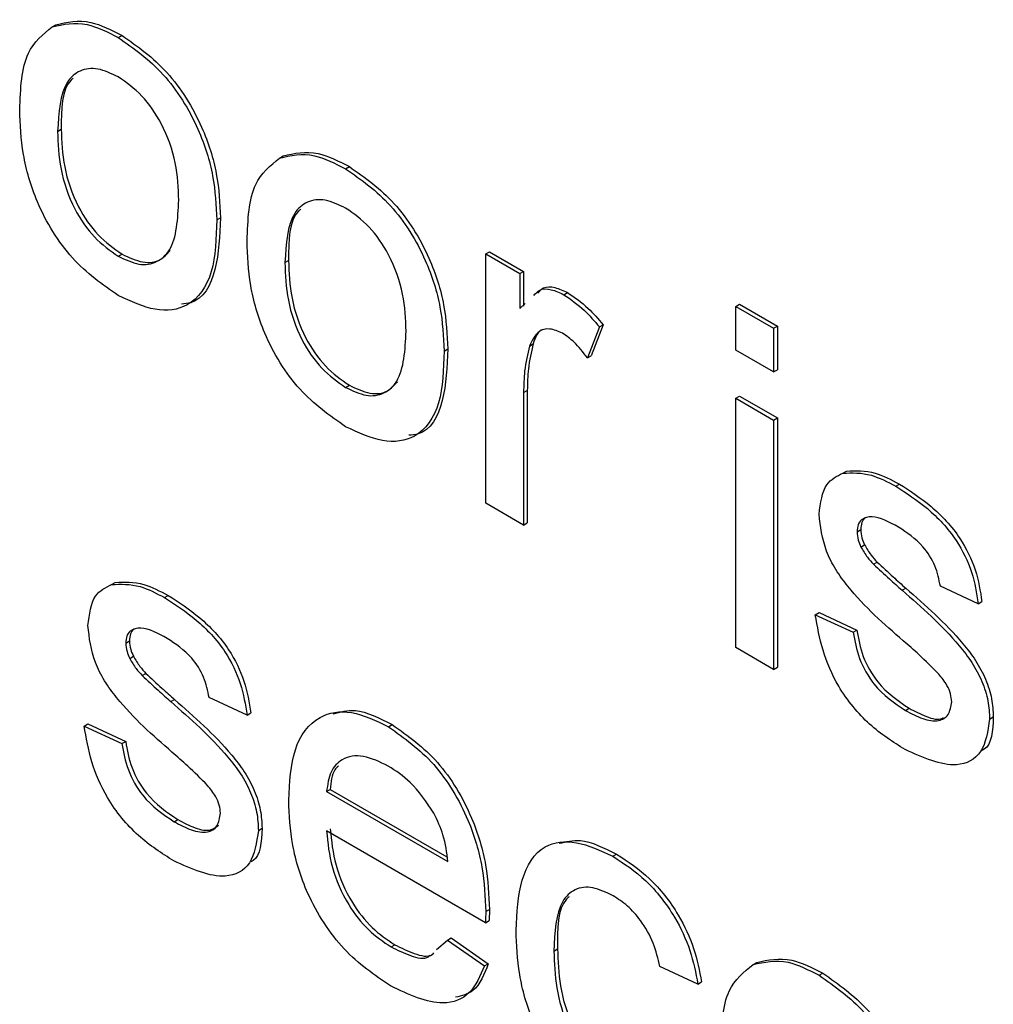
# Model space of a CAD drawing. Units: millimetres. Extents: x 448 to 5216, y 1668 to 5240.
# Drawn here: x 3452 to 3462, y 2507 to 2517 of the extents above; entities that cross this region are included whole.
import ezdxf

# ---------------------------------------------------------------- set-up
doc = ezdxf.new("R2010")
doc.units = ezdxf.units.MM

msp = doc.modelspace()

# ---------------------------------------------------------------- linework, layer by layer
at = {"color": 7, "linetype": 'Continuous', "lineweight": 25}
for p, q in [((3452.7341, 2516.6547), (3452.7694, 2516.6751)), ((3453.367, 2516.5517), (3453.4023, 2516.5721)), ((3452.7856, 2515.6533), (3452.821, 2515.6737)), ((3454.9098, 2515.3986), (3454.9452, 2515.4191)), ((3455.5427, 2515.2957), (3455.578, 2515.3161)), ((3454.3086, 2514.8061), (3454.344, 2514.8265)), ((3453.367, 2514.458), (3453.4023, 2514.4784)), ((3456.8832, 2514.4799), (3456.9186, 2514.5003)), ((3456.8832, 2512.0931), (3456.8832, 2514.4799)), ((3456.8832, 2514.4799), (3457.2096, 2514.2915)), ((3456.9186, 2514.5003), (3457.2449, 2514.3119)), ((3454.9614, 2514.3973), (3454.9967, 2514.4177)), ((3457.2096, 2514.2915), (3457.2449, 2514.3119)), ((3457.2096, 2514.2915), (3457.2096, 2513.9585)), ((3457.2449, 2514.3119), (3457.2449, 2513.9789)), ((3457.6317, 2514.0897), (3457.6671, 2514.1101)), ((3457.2096, 2513.9585), (3457.2596, 2514.0043)), ((3459.2765, 2513.9776), (3459.3119, 2513.998)), ((3459.2765, 2513.5589), (3459.2765, 2513.9776)), ((3459.2765, 2513.9776), (3459.6391, 2513.7683)), ((3459.3119, 2513.998), (3459.6745, 2513.7887)), ((3457.9711, 2513.7819), (3457.8578, 2513.4842)), ((3458.0064, 2513.8023), (3457.8931, 2513.5046)), ((3457.9711, 2513.7819), (3458.0064, 2513.8023)), ((3459.6391, 2513.7683), (3459.6745, 2513.7887)), ((3459.6391, 2513.7683), (3459.6391, 2513.3496)), ((3459.6745, 2513.7887), (3459.6745, 2513.37)), ((3456.4844, 2513.5501), (3456.5197, 2513.5705)), ((3457.3019, 2513.5976), (3457.3373, 2513.618)), ((3459.6391, 2513.3496), (3459.2765, 2513.5589)), ((3457.8578, 2513.4842), (3457.8931, 2513.5046)), ((3459.6391, 2513.3496), (3459.6745, 2513.37)), ((3455.5427, 2513.202), (3455.578, 2513.2224)), ((3457.2459, 2513.1517), (3457.2812, 2513.1721)), ((3457.2812, 2513.1721), (3457.2812, 2511.9042)), ((3457.2459, 2513.1517), (3457.2459, 2511.8837)), ((3459.2765, 2513.0983), (3459.3119, 2513.1187)), ((3459.2765, 2510.7115), (3459.2765, 2513.0983)), ((3459.2765, 2513.0983), (3459.6391, 2512.8889)), ((3459.3119, 2513.1187), (3459.6745, 2512.9094)), ((3459.6391, 2512.8889), (3459.6745, 2512.9094)), ((3459.6391, 2512.8889), (3459.6391, 2510.5021)), ((3459.6745, 2512.9094), (3459.6745, 2510.5225)), ((3460.3015, 2512.381), (3460.3368, 2512.4014)), ((3460.8075, 2512.2564), (3460.8428, 2512.2768)), ((3457.2459, 2511.8837), (3456.8832, 2512.0931)), ((3457.2459, 2511.8837), (3457.2812, 2511.9042)), ((3460.4369, 2511.8206), (3460.4723, 2511.841)), ((3460.4749, 2511.6737), (3460.5102, 2511.6941)), ((3460.5944, 2511.5092), (3460.6298, 2511.5296)), ((3453.3029, 2511.3146), (3453.3383, 2511.335)), ((3460.8686, 2511.2592), (3460.904, 2511.2797)), ((3461.5973, 2511.1304), (3461.2347, 2511.2979)), ((3453.8089, 2511.19), (3453.8443, 2511.2104)), ((3461.5973, 2511.1304), (3461.6326, 2511.1508)), ((3460.038, 2511.0256), (3460.0734, 2511.046)), ((3460.038, 2511.0256), (3460.4006, 2510.8581)), ((3460.0734, 2511.046), (3460.436, 2510.8785)), ((3460.4006, 2510.8581), (3460.436, 2510.8785)), ((3453.4384, 2510.7542), (3453.4737, 2510.7746)), ((3459.6391, 2510.5021), (3459.2765, 2510.7115)), ((3453.4763, 2510.6073), (3453.5117, 2510.6278)), ((3459.6391, 2510.5021), (3459.6745, 2510.5225)), ((3453.5959, 2510.4428), (3453.6312, 2510.4632)), ((3453.8701, 2510.1929), (3453.9055, 2510.2133)), ((3454.5987, 2510.0641), (3454.2361, 2510.2315)), ((3454.5987, 2510.0641), (3454.6341, 2510.0845)), ((3460.9004, 2510.109), (3460.9357, 2510.1294)), ((3461.7061, 2510.026), (3461.7414, 2510.0464)), ((3453.0395, 2509.9592), (3453.0748, 2509.9797)), ((3453.0395, 2509.9592), (3453.4021, 2509.7918)), ((3453.0748, 2509.9797), (3453.4374, 2509.8122)), ((3455.9529, 2509.9523), (3455.9882, 2509.9727)), ((3453.4021, 2509.7918), (3453.4374, 2509.8122)), ((3455.3602, 2509.3314), (3455.3956, 2509.3518)), ((3455.3602, 2509.3314), (3456.5206, 2508.6615)), ((3455.3956, 2509.3518), (3456.5124, 2508.707)), ((3453.9018, 2509.0427), (3453.9372, 2509.0631)), ((3454.7075, 2508.9597), (3454.7429, 2508.9801)), ((3456.8815, 2508.0763), (3455.3602, 2508.9545)), ((3458.1008, 2508.7123), (3458.1362, 2508.7327)), ((3456.8832, 2508.1826), (3456.9186, 2508.203)), ((3456.8815, 2508.0763), (3456.9169, 2508.0967)), ((3456.4136, 2507.8199), (3456.5167, 2507.91)), ((3456.5167, 2507.91), (3456.552, 2507.9304)), ((3456.5167, 2507.91), (3456.8719, 2507.6631)), ((3456.552, 2507.9304), (3456.9073, 2507.6835)), ((3455.9778, 2507.8442), (3456.0132, 2507.8646)), ((3457.5359, 2507.8051), (3457.5713, 2507.8255)), ((3459.4425, 2507.6754), (3459.4779, 2507.6958)), ((3456.8719, 2507.6631), (3456.9073, 2507.6835)), ((3458.9139, 2507.4892), (3458.5513, 2507.6567)), ((3458.9139, 2507.4892), (3458.9493, 2507.5096)), ((3460.0754, 2507.5724), (3460.1108, 2507.5928))]:
    msp.add_line(p, q, dxfattribs=at)
for points, knots in [([(3452.423, 2515.8613), (3452.4312, 2516.0617), (3452.4457, 2516.4188), (3452.6461, 2516.5827), (3452.7341, 2516.6547)], [0, 0, 0, 0, 0.560963, 1, 1, 1, 1]), ([(3452.7341, 2516.6547), (3452.8413, 2516.6787), (3453.0331, 2516.7216), (3453.2648, 2516.6037), (3453.367, 2516.5517)], [0, 0, 0, 0, 0.559033, 1, 1, 1, 1]), ([(3452.7694, 2516.6751), (3452.8767, 2516.6991), (3453.0685, 2516.742), (3453.3002, 2516.6241), (3453.4023, 2516.5721)], [0, 0, 0, 0, 0.559033, 1, 1, 1, 1]), ([(3453.4023, 2516.5721), (3453.5509, 2516.4675), (3453.8479, 2516.2585), (3454.171, 2515.7369), (3454.3256, 2515.2401), (3454.3379, 2514.9645), (3454.344, 2514.8265)], [0, 0, 0, 0, 0.279556, 0.5586, 0.778991, 1, 1, 1, 1]), ([(3453.367, 2516.5517), (3453.5156, 2516.4471), (3453.8126, 2516.2381), (3454.1357, 2515.7165), (3454.2903, 2515.2197), (3454.3025, 2514.9441), (3454.3086, 2514.8061)], [0, 0, 0, 0, 0.279556, 0.5586, 0.778991, 1, 1, 1, 1]), ([(3453.367, 2516.1748), (3453.3005, 2516.2065), (3453.1676, 2516.2699), (3452.9944, 2516.2457), (3452.811, 2516.0863), (3452.7961, 2515.8317), (3452.7856, 2515.6533)], [0, 0, 0, 0, 0.1871365, 0.3740246, 0.5610972, 1, 1, 1, 1]), ([(3453.946, 2514.9958), (3453.9416, 2515.1121), (3453.9329, 2515.3439), (3453.8052, 2515.707), (3453.599, 2516.0117), (3453.4443, 2516.1204), (3453.367, 2516.1748)], [0, 0, 0, 0, 0.281064, 0.560316, 0.780174, 1, 1, 1, 1]), ([(3452.936, 2516.1632), (3452.9287, 2516.1571), (3452.8228, 2516.0694), (3452.8218, 2515.8644), (3452.821, 2515.6737)], [0, 0, 0, 0, 0.069592, 1, 1, 1, 1]), ([(3453.367, 2514.0811), (3453.2152, 2514.1872), (3452.9123, 2514.3992), (3452.583, 2514.9358), (3452.4404, 2515.4407), (3452.4288, 2515.721), (3452.423, 2515.8613)], [0, 0, 0, 0, 0.279616, 0.558371, 0.778858, 1, 1, 1, 1]), ([(3452.7856, 2515.6533), (3452.79, 2515.5356), (3452.7987, 2515.3009), (3452.9207, 2514.932), (3453.1318, 2514.6231), (3453.2886, 2514.513), (3453.367, 2514.458)], [0, 0, 0, 0, 0.281129, 0.560384, 0.780159, 1, 1, 1, 1]), ([(3452.821, 2515.6737), (3452.8254, 2515.556), (3452.8341, 2515.3213), (3452.956, 2514.9524), (3453.1671, 2514.6435), (3453.3239, 2514.5334), (3453.4023, 2514.4784)], [0, 0, 0, 0, 0.281129, 0.560384, 0.780159, 1, 1, 1, 1]), ([(3454.9098, 2515.3986), (3455.017, 2515.4226), (3455.2088, 2515.4656), (3455.4405, 2515.3477), (3455.5427, 2515.2957)], [0, 0, 0, 0, 0.559033, 1, 1, 1, 1]), ([(3454.9452, 2515.4191), (3455.0524, 2515.4431), (3455.2442, 2515.486), (3455.4759, 2515.3681), (3455.578, 2515.3161)], [0, 0, 0, 0, 0.559033, 1, 1, 1, 1]), ([(3454.5987, 2514.6053), (3454.6069, 2514.8056), (3454.6214, 2515.1628), (3454.8218, 2515.3267), (3454.9098, 2515.3986)], [0, 0, 0, 0, 0.5609635, 1, 1, 1, 1]), ([(3455.5427, 2515.2957), (3455.6913, 2515.1911), (3455.9883, 2514.9821), (3456.3114, 2514.4605), (3456.466, 2513.9637), (3456.4782, 2513.6881), (3456.4844, 2513.5501)], [0, 0, 0, 0, 0.279556, 0.5586, 0.778991, 1, 1, 1, 1]), ([(3455.578, 2515.3161), (3455.7267, 2515.2115), (3456.0236, 2515.0025), (3456.3467, 2514.4809), (3456.5013, 2513.9841), (3456.5136, 2513.7085), (3456.5197, 2513.5705)], [0, 0, 0, 0, 0.279556, 0.5586, 0.778991, 1, 1, 1, 1]), ([(3453.367, 2514.458), (3453.4341, 2514.4261), (3453.5683, 2514.3624), (3453.7411, 2514.3923), (3453.923, 2514.5574), (3453.9365, 2514.8151), (3453.946, 2514.9958)], [0, 0, 0, 0, 0.187044, 0.373945, 0.560983, 1, 1, 1, 1]), ([(3455.5427, 2514.9188), (3455.4762, 2514.9505), (3455.3434, 2515.0139), (3455.1701, 2514.9897), (3454.9867, 2514.8303), (3454.9718, 2514.5757), (3454.9614, 2514.3973)], [0, 0, 0, 0, 0.1871365, 0.3740246, 0.5610972, 1, 1, 1, 1]), ([(3455.1118, 2514.9072), (3455.1044, 2514.9011), (3454.9985, 2514.8134), (3454.9976, 2514.6084), (3454.9967, 2514.4177)], [0, 0, 0, 0, 0.069592, 1, 1, 1, 1]), ([(3456.1217, 2513.7398), (3456.1173, 2513.8561), (3456.1086, 2514.0879), (3455.9809, 2514.451), (3455.7747, 2514.7556), (3455.62, 2514.8644), (3455.5427, 2514.9188)], [0, 0, 0, 0, 0.281064, 0.560316, 0.780174, 1, 1, 1, 1]), ([(3454.3086, 2514.8061), (3454.3036, 2514.6311), (3454.2934, 2514.2825), (3454.0724, 2513.9632), (3453.7279, 2513.9145), (3453.4873, 2514.0255), (3453.367, 2514.0811)], [0, 0, 0, 0, 0.281033, 0.559513, 0.779602, 1, 1, 1, 1]), ([(3454.344, 2514.8265), (3454.3373, 2514.6554), (3454.3238, 2514.3148), (3454.1653, 2514.0155), (3454.0024, 2514.0028), (3453.9719, 2514.0004)], [0, 0, 0, 0, 0.450597, 0.8971, 1, 1, 1, 1]), ([(3455.5427, 2512.8251), (3455.391, 2512.9312), (3455.088, 2513.1432), (3454.7587, 2513.6798), (3454.6161, 2514.1847), (3454.6045, 2514.465), (3454.5987, 2514.6053)], [0, 0, 0, 0, 0.279616, 0.558371, 0.778858, 1, 1, 1, 1]), ([(3453.4023, 2514.4784), (3453.4691, 2514.447), (3453.6025, 2514.3842), (3453.7673, 2514.4054), (3453.8337, 2514.4801), (3453.8626, 2514.5126)], [0, 0, 0, 0, 0.361119, 0.721959, 1, 1, 1, 1]), ([(3454.9614, 2514.3973), (3454.9657, 2514.2796), (3454.9744, 2514.0449), (3455.0964, 2513.676), (3455.3075, 2513.367), (3455.4643, 2513.257), (3455.5427, 2513.202)], [0, 0, 0, 0, 0.281129, 0.560384, 0.780159, 1, 1, 1, 1]), ([(3454.9967, 2514.4177), (3455.0011, 2514.3), (3455.0098, 2514.0653), (3455.1317, 2513.6964), (3455.3428, 2513.3875), (3455.4996, 2513.2774), (3455.578, 2513.2224)], [0, 0, 0, 0, 0.281129, 0.560384, 0.780159, 1, 1, 1, 1]), ([(3457.3453, 2514.0828), (3457.3622, 2514.1029), (3457.4018, 2514.1499), (3457.5092, 2514.1463), (3457.5909, 2514.1085), (3457.6317, 2514.0897)], [0, 0, 0, 0, 0.2702293, 0.6350685, 1, 1, 1, 1]), ([(3457.3806, 2514.1032), (3457.3975, 2514.1233), (3457.4372, 2514.1704), (3457.5446, 2514.1667), (3457.6262, 2514.129), (3457.6671, 2514.1101)], [0, 0, 0, 0, 0.2702293, 0.6350685, 1, 1, 1, 1]), ([(3457.6671, 2514.1101), (3457.7339, 2514.0641), (3457.8533, 2513.9819), (3457.9596, 2513.8572), (3458.0064, 2513.8023)], [0, 0, 0, 0, 0.559546, 1, 1, 1, 1]), ([(3457.6317, 2514.0897), (3457.6985, 2514.0437), (3457.8179, 2513.9615), (3457.9243, 2513.8368), (3457.9711, 2513.7819)], [0, 0, 0, 0, 0.559546, 1, 1, 1, 1]), ([(3455.5427, 2513.202), (3455.6098, 2513.1701), (3455.744, 2513.1064), (3455.9168, 2513.1362), (3456.0987, 2513.3013), (3456.1122, 2513.5591), (3456.1217, 2513.7398)], [0, 0, 0, 0, 0.187044, 0.373945, 0.560983, 1, 1, 1, 1]), ([(3457.6175, 2513.721), (3457.5763, 2513.739), (3457.4938, 2513.7749), (3457.3696, 2513.7418), (3457.3276, 2513.6523), (3457.3019, 2513.5976)], [0, 0, 0, 0, 0.2803051, 0.5609106, 1, 1, 1, 1]), ([(3457.437, 2513.7587), (3457.4353, 2513.7583), (3457.3808, 2513.7459), (3457.3587, 2513.6809), (3457.3373, 2513.618)], [0, 0, 0, 0, 0.0317258, 1, 1, 1, 1]), ([(3457.8578, 2513.4842), (3457.8164, 2513.5385), (3457.7425, 2513.6354), (3457.6557, 2513.6949), (3457.6175, 2513.721)], [0, 0, 0, 0, 0.560116, 1, 1, 1, 1]), ([(3456.4844, 2513.5501), (3456.4793, 2513.375), (3456.4691, 2513.0265), (3456.2482, 2512.7071), (3455.9036, 2512.6585), (3455.663, 2512.7695), (3455.5427, 2512.8251)], [0, 0, 0, 0, 0.281033, 0.559513, 0.779602, 1, 1, 1, 1]), ([(3456.5197, 2513.5705), (3456.513, 2513.3994), (3456.4995, 2513.0588), (3456.341, 2512.7595), (3456.1782, 2512.7467), (3456.1476, 2512.7444)], [0, 0, 0, 0, 0.4505971, 0.8971003, 1, 1, 1, 1]), ([(3457.3019, 2513.5976), (3457.2835, 2513.5202), (3457.2506, 2513.3818), (3457.2473, 2513.222), (3457.2459, 2513.1517)], [0, 0, 0, 0, 0.559888, 1, 1, 1, 1]), ([(3457.3373, 2513.618), (3457.3189, 2513.5406), (3457.286, 2513.4022), (3457.2827, 2513.2425), (3457.2812, 2513.1721)], [0, 0, 0, 0, 0.559888, 1, 1, 1, 1]), ([(3455.578, 2513.2224), (3455.6448, 2513.191), (3455.7782, 2513.1282), (3455.943, 2513.1494), (3456.0094, 2513.2241), (3456.0383, 2513.2566)], [0, 0, 0, 0, 0.361119, 0.721959, 1, 1, 1, 1]), ([(3460.3368, 2512.4014), (3460.4256, 2512.4049), (3460.5845, 2512.4113), (3460.7637, 2512.318), (3460.8428, 2512.2768)], [0, 0, 0, 0, 0.558938, 1, 1, 1, 1]), ([(3460.0743, 2511.9874), (3460.0878, 2512.0951), (3460.1121, 2512.2879), (3460.2435, 2512.3525), (3460.3015, 2512.381)], [0, 0, 0, 0, 0.558927, 1, 1, 1, 1]), ([(3460.3015, 2512.381), (3460.3903, 2512.3845), (3460.5491, 2512.3909), (3460.7284, 2512.2975), (3460.8075, 2512.2564)], [0, 0, 0, 0, 0.558938, 1, 1, 1, 1]), ([(3460.8075, 2512.2564), (3460.909, 2512.1907), (3461.1117, 2512.0596), (3461.3834, 2511.7752), (3461.5501, 2511.4308), (3461.5815, 2511.2308), (3461.5973, 2511.1304)], [0, 0, 0, 0, 0.280737, 0.560427, 0.77945, 1, 1, 1, 1]), ([(3460.8428, 2512.2768), (3460.9444, 2512.2111), (3461.1471, 2512.08), (3461.4187, 2511.7956), (3461.5854, 2511.4512), (3461.6169, 2511.2512), (3461.6326, 2511.1508)], [0, 0, 0, 0, 0.280737, 0.560427, 0.77945, 1, 1, 1, 1]), ([(3460.8788, 2510.7764), (3460.6949, 2510.9366), (3460.4649, 2511.1368), (3460.2304, 2511.4547), (3460.1084, 2511.6954), (3460.0879, 2511.8708), (3460.0743, 2511.9874)], [0, 0, 0, 0, 0.501321, 0.626592, 0.751817, 1, 1, 1, 1]), ([(3460.8341, 2511.8641), (3460.7462, 2511.9125), (3460.6144, 2511.9851), (3460.4896, 2511.9506), (3460.4429, 2511.8919), (3460.4389, 2511.8444), (3460.4369, 2511.8206)], [0, 0, 0, 0, 0.49977, 0.749095, 0.874592, 1, 1, 1, 1]), ([(3460.5393, 2511.9605), (3460.531, 2511.9588), (3460.5049, 2511.9532), (3460.479, 2511.9109), (3460.4745, 2511.8643), (3460.4723, 2511.841)], [0, 0, 0, 0, 0.189554, 0.594922, 1, 1, 1, 1]), ([(3460.4723, 2511.841), (3460.4744, 2511.8143), (3460.4783, 2511.7666), (3460.5004, 2511.7163), (3460.5102, 2511.6941)], [0, 0, 0, 0, 0.559236, 1, 1, 1, 1]), ([(3461.2347, 2511.2979), (3461.2217, 2511.363), (3461.1958, 2511.4932), (3461.0483, 2511.7233), (3460.9153, 2511.8107), (3460.8341, 2511.8641)], [0, 0, 0, 0, 0.280304, 0.560237, 1, 1, 1, 1]), ([(3460.4369, 2511.8206), (3460.4391, 2511.7939), (3460.4429, 2511.7462), (3460.4651, 2511.6959), (3460.4749, 2511.6737)], [0, 0, 0, 0, 0.559236, 1, 1, 1, 1]), ([(3460.4749, 2511.6737), (3460.4944, 2511.6399), (3460.5293, 2511.5793), (3460.5745, 2511.5306), (3460.5944, 2511.5092)], [0, 0, 0, 0, 0.559084, 1, 1, 1, 1]), ([(3460.5102, 2511.6941), (3460.5297, 2511.6603), (3460.5646, 2511.5998), (3460.6098, 2511.551), (3460.6298, 2511.5296)], [0, 0, 0, 0, 0.559084, 1, 1, 1, 1]), ([(3460.5944, 2511.5092), (3460.6454, 2511.4617), (3460.7364, 2511.3771), (3460.8282, 2511.2953), (3460.8686, 2511.2592)], [0, 0, 0, 0, 0.559965, 1, 1, 1, 1]), ([(3460.6298, 2511.5296), (3460.6807, 2511.4822), (3460.7717, 2511.3975), (3460.8636, 2511.3157), (3460.904, 2511.2797)], [0, 0, 0, 0, 0.559965, 1, 1, 1, 1]), ([(3453.0757, 2510.921), (3453.0893, 2511.0288), (3453.1135, 2511.2215), (3453.245, 2511.2861), (3453.3029, 2511.3146)], [0, 0, 0, 0, 0.558927, 1, 1, 1, 1]), ([(3453.3029, 2511.3146), (3453.3917, 2511.3182), (3453.5506, 2511.3246), (3453.7298, 2511.2312), (3453.8089, 2511.19)], [0, 0, 0, 0, 0.558938, 1, 1, 1, 1]), ([(3453.3383, 2511.335), (3453.4271, 2511.3386), (3453.5859, 2511.345), (3453.7652, 2511.2516), (3453.8443, 2511.2104)], [0, 0, 0, 0, 0.558938, 1, 1, 1, 1]), ([(3460.904, 2511.2797), (3461.0922, 2511.1153), (3461.3273, 2510.9098), (3461.5755, 2510.5909), (3461.6733, 2510.4087), (3461.7329, 2510.2185), (3461.7386, 2510.1038), (3461.7414, 2510.0464)], [0, 0, 0, 0, 0.5004464, 0.6253959, 0.750274, 0.8750687, 1, 1, 1, 1]), ([(3453.8089, 2511.19), (3453.9105, 2511.1243), (3454.1132, 2510.9932), (3454.3848, 2510.7089), (3454.5515, 2510.3644), (3454.583, 2510.1644), (3454.5987, 2510.0641)], [0, 0, 0, 0, 0.280737, 0.560427, 0.77945, 1, 1, 1, 1]), ([(3453.8443, 2511.2104), (3453.9458, 2511.1447), (3454.1485, 2511.0136), (3454.4202, 2510.7293), (3454.5869, 2510.3849), (3454.6183, 2510.1848), (3454.6341, 2510.0845)], [0, 0, 0, 0, 0.280737, 0.560427, 0.77945, 1, 1, 1, 1]), ([(3460.8686, 2511.2592), (3461.0568, 2511.0949), (3461.292, 2510.8894), (3461.5402, 2510.5705), (3461.638, 2510.3883), (3461.6976, 2510.1981), (3461.7032, 2510.0834), (3461.7061, 2510.026)], [0, 0, 0, 0, 0.5004464, 0.6253959, 0.750274, 0.8750687, 1, 1, 1, 1]), ([(3460.8964, 2509.7345), (3460.7818, 2509.8069), (3460.5535, 2509.9511), (3460.2606, 2510.3017), (3460.0969, 2510.6877), (3460.0577, 2510.9129), (3460.038, 2511.0256)], [0, 0, 0, 0, 0.280739, 0.559297, 0.779311, 1, 1, 1, 1]), ([(3453.8803, 2509.71), (3453.6963, 2509.8702), (3453.4664, 2510.0705), (3453.2319, 2510.3884), (3453.1098, 2510.629), (3453.0893, 2510.8044), (3453.0757, 2510.921)], [0, 0, 0, 0, 0.501321, 0.626592, 0.751817, 1, 1, 1, 1]), ([(3453.8355, 2510.7978), (3453.7476, 2510.8462), (3453.6158, 2510.9188), (3453.491, 2510.8842), (3453.4443, 2510.8256), (3453.4404, 2510.778), (3453.4384, 2510.7542)], [0, 0, 0, 0, 0.49977, 0.749095, 0.874592, 1, 1, 1, 1]), ([(3453.5407, 2510.8942), (3453.5324, 2510.8924), (3453.5064, 2510.8868), (3453.4804, 2510.8446), (3453.4759, 2510.7979), (3453.4737, 2510.7746)], [0, 0, 0, 0, 0.189554, 0.594922, 1, 1, 1, 1]), ([(3460.4006, 2510.8581), (3460.4152, 2510.7744), (3460.4442, 2510.6075), (3460.6201, 2510.298), (3460.7941, 2510.1807), (3460.9004, 2510.109)], [0, 0, 0, 0, 0.281314, 0.561069, 1, 1, 1, 1]), ([(3460.436, 2510.8785), (3460.4505, 2510.7948), (3460.4796, 2510.6279), (3460.6555, 2510.3184), (3460.8295, 2510.2011), (3460.9357, 2510.1294)], [0, 0, 0, 0, 0.281314, 0.561069, 1, 1, 1, 1]), ([(3453.4384, 2510.7542), (3453.4405, 2510.7276), (3453.4444, 2510.6799), (3453.4665, 2510.6295), (3453.4763, 2510.6073)], [0, 0, 0, 0, 0.559236, 1, 1, 1, 1]), ([(3453.4737, 2510.7746), (3453.4759, 2510.748), (3453.4797, 2510.7003), (3453.5019, 2510.65), (3453.5117, 2510.6278)], [0, 0, 0, 0, 0.559236, 1, 1, 1, 1]), ([(3454.2361, 2510.2315), (3454.2232, 2510.2967), (3454.1972, 2510.4269), (3454.0498, 2510.6569), (3453.9168, 2510.7444), (3453.8355, 2510.7978)], [0, 0, 0, 0, 0.2803044, 0.560237, 1, 1, 1, 1]), ([(3461.2194, 2510.4575), (3461.1568, 2510.5201), (3461.0451, 2510.6321), (3460.9297, 2510.7323), (3460.8788, 2510.7764)], [0, 0, 0, 0, 0.5597879, 1, 1, 1, 1]), ([(3453.5117, 2510.6278), (3453.5312, 2510.5939), (3453.5661, 2510.5334), (3453.6113, 2510.4847), (3453.6312, 2510.4632)], [0, 0, 0, 0, 0.559084, 1, 1, 1, 1]), ([(3453.4763, 2510.6073), (3453.4958, 2510.5735), (3453.5307, 2510.513), (3453.5759, 2510.4643), (3453.5959, 2510.4428)], [0, 0, 0, 0, 0.559084, 1, 1, 1, 1]), ([(3453.5959, 2510.4428), (3453.6468, 2510.3954), (3453.7378, 2510.3107), (3453.8297, 2510.2289), (3453.8701, 2510.1929)], [0, 0, 0, 0, 0.559965, 1, 1, 1, 1]), ([(3453.6312, 2510.4632), (3453.6822, 2510.4158), (3453.7732, 2510.3311), (3453.865, 2510.2493), (3453.9055, 2510.2133)], [0, 0, 0, 0, 0.559965, 1, 1, 1, 1]), ([(3461.3434, 2510.1928), (3461.3412, 2510.2179), (3461.3368, 2510.268), (3461.2934, 2510.3652), (3461.2474, 2510.4225), (3461.2194, 2510.4575)], [0, 0, 0, 0, 0.279757, 0.559839, 1, 1, 1, 1]), ([(3453.8701, 2510.1929), (3454.0583, 2510.0285), (3454.2934, 2509.8231), (3454.5417, 2509.5041), (3454.6394, 2509.3219), (3454.699, 2509.1318), (3454.7047, 2509.0171), (3454.7075, 2508.9597)], [0, 0, 0, 0, 0.500446, 0.625396, 0.750274, 0.875069, 1, 1, 1, 1]), ([(3453.9055, 2510.2133), (3454.0936, 2510.0489), (3454.3288, 2509.8435), (3454.577, 2509.5245), (3454.6748, 2509.3423), (3454.7344, 2509.1522), (3454.74, 2509.0375), (3454.7429, 2508.9801)], [0, 0, 0, 0, 0.500446, 0.625396, 0.750274, 0.875069, 1, 1, 1, 1]), ([(3460.9004, 2510.109), (3460.9558, 2510.0793), (3461.0665, 2510.0201), (3461.2133, 2509.9983), (3461.3209, 2510.0553), (3461.3359, 2510.1471), (3461.3434, 2510.1928)], [0, 0, 0, 0, 0.281188, 0.560952, 0.781095, 1, 1, 1, 1]), ([(3454.9976, 2509.2482), (3455.0066, 2509.4201), (3455.0245, 2509.7629), (3455.2534, 2510.0663), (3455.592, 2510.1256), (3455.8325, 2510.0101), (3455.9529, 2509.9523)], [0, 0, 0, 0, 0.280748, 0.559775, 0.779666, 1, 1, 1, 1]), ([(3455.4231, 2510.0756), (3455.4915, 2510.0952), (3455.6571, 2510.1428), (3455.8657, 2510.0356), (3455.9882, 2509.9727)], [0, 0, 0, 0, 0.412603, 1, 1, 1, 1]), ([(3460.9357, 2510.1294), (3460.9901, 2510.1015), (3461.0986, 2510.0459), (3461.2199, 2510.0108), (3461.2608, 2510.038), (3461.2642, 2510.0403)], [0, 0, 0, 0, 0.479623, 0.956818, 1, 1, 1, 1]), ([(3461.7414, 2510.0464), (3461.7348, 2509.9154), (3461.7276, 2509.7728), (3461.6417, 2509.7292), (3461.6347, 2509.7256)], [0, 0, 0, 0, 0.918094, 1, 1, 1, 1]), ([(3453.8979, 2508.6681), (3453.7833, 2508.7405), (3453.555, 2508.8847), (3453.2621, 2509.2353), (3453.0984, 2509.6214), (3453.0591, 2509.8465), (3453.0395, 2509.9592)], [0, 0, 0, 0, 0.2807392, 0.5592969, 0.7793109, 1, 1, 1, 1]), ([(3455.9529, 2509.9523), (3456.1029, 2509.8457), (3456.4028, 2509.6325), (3456.7221, 2509.0984), (3456.8654, 2508.5993), (3456.8773, 2508.3216), (3456.8832, 2508.1826)], [0, 0, 0, 0, 0.279366, 0.558398, 0.778885, 1, 1, 1, 1]), ([(3455.9882, 2509.9727), (3456.1383, 2509.8661), (3456.4381, 2509.6529), (3456.7574, 2509.1188), (3456.9007, 2508.6197), (3456.9126, 2508.342), (3456.9186, 2508.203)], [0, 0, 0, 0, 0.279366, 0.558398, 0.778885, 1, 1, 1, 1]), ([(3461.7061, 2510.026), (3461.6886, 2509.9107), (3461.6536, 2509.68), (3461.3502, 2509.5292), (3461.0685, 2509.6566), (3460.8964, 2509.7345)], [0, 0, 0, 0, 0.279926, 0.560038, 1, 1, 1, 1]), ([(3453.4021, 2509.7918), (3453.4166, 2509.7081), (3453.4457, 2509.5411), (3453.6216, 2509.2317), (3453.7956, 2509.1143), (3453.9018, 2509.0427)], [0, 0, 0, 0, 0.281314, 0.561069, 1, 1, 1, 1]), ([(3453.4374, 2509.8122), (3453.452, 2509.7285), (3453.481, 2509.5615), (3453.657, 2509.2521), (3453.8309, 2509.1347), (3453.9372, 2509.0631)], [0, 0, 0, 0, 0.281314, 0.561069, 1, 1, 1, 1]), ([(3454.2208, 2509.3911), (3454.1583, 2509.4538), (3454.0465, 2509.5658), (3453.9311, 2509.6659), (3453.8803, 2509.71)], [0, 0, 0, 0, 0.559788, 1, 1, 1, 1]), ([(3455.9512, 2509.5764), (3455.8702, 2509.6154), (3455.7085, 2509.6931), (3455.5136, 2509.6605), (3455.3896, 2509.533), (3455.37, 2509.3986), (3455.3602, 2509.3314)], [0, 0, 0, 0, 0.28019, 0.559728, 0.779642, 1, 1, 1, 1]), ([(3455.473, 2509.5767), (3455.4608, 2509.5652), (3455.4104, 2509.517), (3455.402, 2509.4231), (3455.3956, 2509.3518)], [0, 0, 0, 0, 0.240048, 1, 1, 1, 1]), ([(3456.3875, 2509.1244), (3456.3154, 2509.2318), (3456.1863, 2509.4243), (3456.0232, 2509.5298), (3455.9512, 2509.5764)], [0, 0, 0, 0, 0.558512, 1, 1, 1, 1]), ([(3454.3449, 2509.1265), (3454.3427, 2509.1515), (3454.3383, 2509.2016), (3454.2949, 2509.2989), (3454.2489, 2509.3561), (3454.2208, 2509.3911)], [0, 0, 0, 0, 0.279757, 0.559839, 1, 1, 1, 1]), ([(3455.9722, 2507.4706), (3455.8193, 2507.5748), (3455.5142, 2507.7826), (3455.1728, 2508.3131), (3455.0163, 2508.824), (3455.0039, 2509.1067), (3454.9976, 2509.2482)], [0, 0, 0, 0, 0.279952, 0.558661, 0.778994, 1, 1, 1, 1]), ([(3453.9018, 2509.0427), (3453.9573, 2509.013), (3454.0679, 2508.9537), (3454.2148, 2508.932), (3454.3223, 2508.989), (3454.3374, 2509.0807), (3454.3449, 2509.1265)], [0, 0, 0, 0, 0.281188, 0.560952, 0.781095, 1, 1, 1, 1]), ([(3456.5206, 2508.6615), (3456.5112, 2508.7466), (3456.4944, 2508.8985), (3456.4201, 2509.0554), (3456.3875, 2509.1244)], [0, 0, 0, 0, 0.560674, 1, 1, 1, 1]), ([(3453.9372, 2509.0631), (3453.9921, 2509.0341), (3454.1017, 2508.9762), (3454.2462, 2508.947), (3454.3035, 2508.9936), (3454.3254, 2509.0114)], [0, 0, 0, 0, 0.3837767, 0.7656111, 1, 1, 1, 1]), ([(3454.7075, 2508.9597), (3454.6901, 2508.8443), (3454.6551, 2508.6136), (3454.3516, 2508.4629), (3454.07, 2508.5903), (3453.8979, 2508.6681)], [0, 0, 0, 0, 0.279926, 0.560038, 1, 1, 1, 1]), ([(3454.7429, 2508.9801), (3454.7363, 2508.8491), (3454.7291, 2508.7064), (3454.6432, 2508.6629), (3454.6362, 2508.6593)], [0, 0, 0, 0, 0.918094, 1, 1, 1, 1]), ([(3455.3602, 2508.9545), (3455.3715, 2508.8398), (3455.3938, 2508.6111), (3455.5454, 2508.2649), (3455.7562, 2507.9937), (3455.9039, 2507.8941), (3455.9778, 2507.8442)], [0, 0, 0, 0, 0.280633, 0.559687, 0.779661, 1, 1, 1, 1]), ([(3455.3956, 2508.9749), (3455.4068, 2508.8602), (3455.4292, 2508.6315), (3455.5807, 2508.2853), (3455.7916, 2508.0141), (3455.9393, 2507.9145), (3456.0132, 2507.8646)], [0, 0, 0, 0, 0.280633, 0.559687, 0.779661, 1, 1, 1, 1]), ([(3457.1733, 2508.0033), (3457.1826, 2508.1715), (3457.201, 2508.5066), (3457.405, 2508.835), (3457.7474, 2508.876), (3457.9829, 2508.7669), (3458.1008, 2508.7123)], [0, 0, 0, 0, 0.280838, 0.55968, 0.779579, 1, 1, 1, 1]), ([(3457.5876, 2508.8364), (3457.6526, 2508.8529), (3457.8147, 2508.8939), (3458.0158, 2508.7931), (3458.1362, 2508.7327)], [0, 0, 0, 0, 0.4012182, 1, 1, 1, 1]), ([(3458.1362, 2508.7327), (3458.2436, 2508.6623), (3458.4578, 2508.5217), (3458.7222, 2508.1853), (3458.8869, 2507.8287), (3458.9284, 2507.6161), (3458.9493, 2507.5096)], [0, 0, 0, 0, 0.280267, 0.559439, 0.779535, 1, 1, 1, 1]), ([(3458.1008, 2508.7123), (3458.2082, 2508.6419), (3458.4225, 2508.5013), (3458.6868, 2508.1649), (3458.8515, 2507.8083), (3458.8931, 2507.5956), (3458.9139, 2507.4892)], [0, 0, 0, 0, 0.280267, 0.559439, 0.779535, 1, 1, 1, 1]), ([(3458.1031, 2508.3342), (3458.037, 2508.3661), (3457.9049, 2508.43), (3457.7313, 2508.4077), (3457.5549, 2508.2394), (3457.5438, 2507.9842), (3457.5359, 2507.8051)], [0, 0, 0, 0, 0.187089, 0.37388, 0.56073, 1, 1, 1, 1]), ([(3457.6825, 2508.3256), (3457.6734, 2508.3177), (3457.5682, 2508.2253), (3457.5698, 2508.0164), (3457.5713, 2507.8255)], [0, 0, 0, 0, 0.0860763, 1, 1, 1, 1]), ([(3458.5513, 2507.6567), (3458.5332, 2507.7319), (3458.497, 2507.8821), (3458.3798, 2508.0889), (3458.2414, 2508.2442), (3458.1492, 2508.3042), (3458.1031, 2508.3342)], [0, 0, 0, 0, 0.280213, 0.559476, 0.779649, 1, 1, 1, 1]), ([(3456.8832, 2508.1826), (3456.883, 2508.1627), (3456.8826, 2508.1272), (3456.8818, 2508.0918), (3456.8815, 2508.0763)], [0, 0, 0, 0, 0.559999, 1, 1, 1, 1]), ([(3456.9186, 2508.203), (3456.9183, 2508.1831), (3456.9179, 2508.1476), (3456.9172, 2508.1122), (3456.9169, 2508.0967)], [0, 0, 0, 0, 0.559999, 1, 1, 1, 1]), ([(3458.1014, 2506.2414), (3457.9512, 2506.3463), (3457.6511, 2506.5556), (3457.3299, 2507.0895), (3457.1898, 2507.5878), (3457.1788, 2507.8647), (3457.1733, 2508.0033)], [0, 0, 0, 0, 0.279595, 0.558341, 0.778834, 1, 1, 1, 1]), ([(3455.9778, 2507.8442), (3456.0391, 2507.8145), (3456.1615, 2507.7552), (3456.3038, 2507.7193), (3456.3471, 2507.7612), (3456.3529, 2507.7668)], [0, 0, 0, 0, 0.464605, 0.928122, 1, 1, 1, 1]), ([(3456.0132, 2507.8646), (3456.0745, 2507.835), (3456.1969, 2507.7757), (3456.3391, 2507.7397), (3456.3825, 2507.7816), (3456.3883, 2507.7873)], [0, 0, 0, 0, 0.464605, 0.928122, 1, 1, 1, 1]), ([(3457.5359, 2507.8051), (3457.5396, 2507.6897), (3457.5468, 2507.4596), (3457.6495, 2507.0971), (3457.8566, 2506.7873), (3458.0115, 2506.6794), (3458.0889, 2506.6255)], [0, 0, 0, 0, 0.281276, 0.560536, 0.78011, 1, 1, 1, 1]), ([(3457.5713, 2507.8255), (3457.5749, 2507.7101), (3457.5821, 2507.48), (3457.6848, 2507.1175), (3457.8919, 2506.8077), (3458.0468, 2506.6999), (3458.1243, 2506.6459)], [0, 0, 0, 0, 0.281276, 0.560536, 0.78011, 1, 1, 1, 1]), ([(3459.4425, 2507.6754), (3459.5498, 2507.6994), (3459.7416, 2507.7424), (3459.9732, 2507.6244), (3460.0754, 2507.5724)], [0, 0, 0, 0, 0.5590331, 1, 1, 1, 1]), ([(3459.4779, 2507.6958), (3459.5851, 2507.7198), (3459.7769, 2507.7628), (3460.0086, 2507.6448), (3460.1108, 2507.5928)], [0, 0, 0, 0, 0.5590331, 1, 1, 1, 1]), ([(3456.8719, 2507.6631), (3456.8312, 2507.5677), (3456.7497, 2507.3771), (3456.4332, 2507.2552), (3456.1469, 2507.389), (3455.9722, 2507.4706)], [0, 0, 0, 0, 0.280613, 0.560833, 1, 1, 1, 1]), ([(3456.9073, 2507.6835), (3456.869, 2507.5827), (3456.8053, 2507.4149), (3456.6542, 2507.3769), (3456.5938, 2507.3618)], [0, 0, 0, 0, 0.600564, 1, 1, 1, 1]), ([(3459.1315, 2506.8821), (3459.1396, 2507.0824), (3459.1541, 2507.4396), (3459.3545, 2507.6035), (3459.4425, 2507.6754)], [0, 0, 0, 0, 0.560963, 1, 1, 1, 1]), ([(3460.0754, 2507.5724), (3460.224, 2507.4678), (3460.521, 2507.2588), (3460.8441, 2506.7373), (3460.9987, 2506.2405), (3461.011, 2505.9649), (3461.0171, 2505.8269)], [0, 0, 0, 0, 0.279556, 0.5586, 0.778991, 1, 1, 1, 1]), ([(3460.1108, 2507.5928), (3460.2594, 2507.4883), (3460.5564, 2507.2793), (3460.8795, 2506.7577), (3461.0341, 2506.2609), (3461.0463, 2505.9853), (3461.0524, 2505.8473)], [0, 0, 0, 0, 0.279556, 0.5586, 0.778991, 1, 1, 1, 1])]:
    msp.add_open_spline(points, degree=3, knots=knots, dxfattribs=at)

doc.saveas('drawing.dxf')
